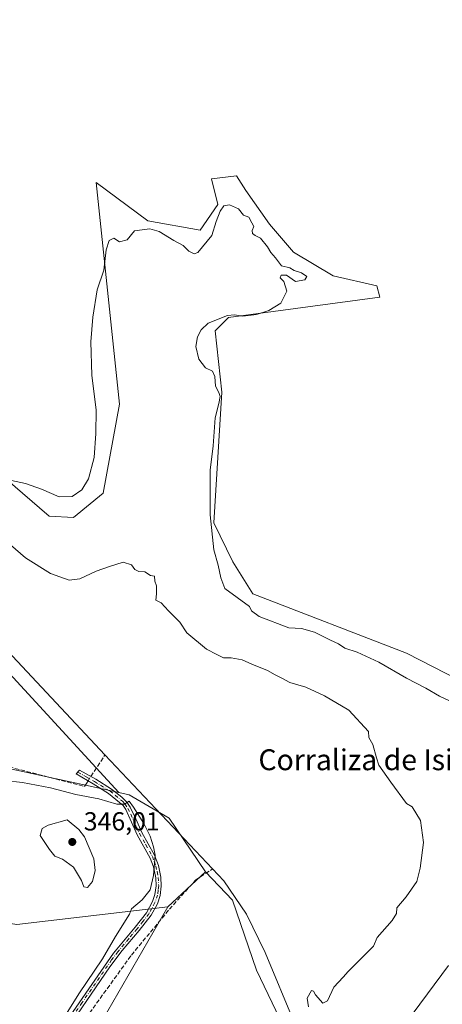
# Model space of a CAD drawing. Units: metres. Extents: x 618388 to 621860, y 4687795 to 4690167.
# Drawn here: x 618701 to 618863, y 4688993 to 4689370 of the extents above; entities that cross this region are included whole.
import ezdxf
from ezdxf.enums import TextEntityAlignment as Align

# ---------------------------------------------------------------- set-up
doc = ezdxf.new("R2010")
doc.units = ezdxf.units.M
doc.header["$MEASUREMENT"] = 0
doc.linetypes.add('DGN Style 3', pattern=[2.307223458686699, 1.648016756204785, -0.6592067024819142])
doc.linetypes.add('DGN Style 4', pattern=[2.6384748266838614, 1.318413404963828, -0.6592067024819142, 0.001648016756204785, -0.6592067024819142])
for name, color, linetype, lineweight in [('Arbolado forestal CxS', 92, 'Continuous', 0), ('Camino Cxs', 7, 'Continuous', 0), ('Camino eje', 30, 'DGN Style 4', 13), ('Corriente artificial lineal', 4, 'DGN Style 3', 13), ('Corriente artificial lineal oculto', 135, 'DGN Style 4', 13), ('Corriente natural lineal', 142, 'Continuous', 13), ('Cultivos herbáceos CxS', 92, 'Continuous', 0), ('Curva de nivel normal', 30, 'Continuous', 0), ('Matorral CxS', 135, 'Continuous', 0), ('Punto de cota en terreno', 7, 'Continuous', 0), ('Rótulo de punto de cota en terreno', 7, 'Continuous', 0), ('Texto cartográfico', 7, 'Continuous', 0)]:
    doc.layers.add(name, color=color, linetype=linetype, lineweight=lineweight)
doc.styles.add('Style-Arial', font='txt')

# ---------------------------------------------------------------- blocks, each defined once
blk = doc.blocks.new('*U4')
at = {"layer": 'Matorral CxS', "color": 135, "linetype": 'Continuous', "lineweight": 0}
for points in [[(618695.3810999999, 4689194.406300001, 344.7333000000072), (618712.1675000006, 4689180.015100001, 344.3919000000024), (618721.4715, 4689179.498299999, 344.6450999999943), (618732.8422999998, 4689188.806100001, 344.6518999999971), (618739.1557, 4689222.954700001, 343.8880000000063), (618730.1435000002, 4689307.943499999, 345.7535000000062), (618750.0110999999, 4689293.278899999, 345.8261000000057), (618770.0779999997, 4689289.6975, 345.9100999999937), (618776.9304999998, 4689299.5955, 345.710500000001), (618774.4896999998, 4689309.360099999, 345.8019000000059), (618784.0280999999, 4689310.5657, 345.8019000000059), (618787.5900999998, 4689304.9255, 345.911300000007), (618796.7267000005, 4689291.9815, 346.2655999999988), (618805.8646999998, 4689281.322100001, 346.1122999999934), (618821.0922999998, 4689272.184699999, 345.9403000000021), (618837.8437000001, 4689268.377499999, 345.976800000004), (618838.9999000002, 4689264.058300001, 346.188599999994), (618780.9538000004, 4689256.240900001, 344.7465999999986), (618775.7845000001, 4689251.069900001, 345.5032999999967), (618778.4370999997, 4689227.607899999, 345.5261000000028), (618775.3356999997, 4689177.450300001, 345.1183000000019), (618782.5724999999, 4689162.455499999, 346.3049000000028), (618790.2555000001, 4689150.237700001, 346.250199999995), (618849.2345000004, 4689127.412900001, 346.1281000000017), (618889.4946999997, 4689106.800899999, 346.3606)], [(618805.2023, 4688977.8325, 339.5253999999986), (618791.7637, 4689005.7555, 339.4787000000069), (618782.4600999998, 4689032.6435, 338.9658999999957), (618772.1233000001, 4689043.503500001, 338.6778000000049), (618758.1678999999, 4689064.1865, 338.5915999999997), (618742.8141000001, 4689073.0955, 339.2828000000009), (618738.8960999995, 4689073.954500001, 339.1965999999957), (618674.9524999997, 4689143.301700001, 338.0583000000042), (618607.2430999996, 4689225.002900001, 336.7826999999961), (618564.7911, 4689270.061699999, 336.7590000000055), (618544.2824999997, 4689283.0591, 336.6710000000021), (618521.5389, 4689304.2609, 337.0436999999947), (618510.1684999998, 4689338.388900001, 335.7853000000032), (618511.2027000004, 4689360.106699999, 335.6334999999963), (618516.7799000005, 4689389.449300001, 335.6958000000013)]]:
    blk.add_polyline3d(points, dxfattribs=at)
blk = doc.blocks.new('*U6')
at = {"layer": 'Cultivos herbáceos CxS', "color": 92, "linetype": 'Continuous', "lineweight": 0}
blk.add_polyline3d([(618889.4946999997, 4689106.800899999, 346.3606), (618849.2345000004, 4689127.412900001, 346.1281000000017), (618790.2555000001, 4689150.237700001, 346.250199999995), (618782.5724999999, 4689162.455499999, 346.3049000000028), (618775.3356999997, 4689177.450300001, 345.1183000000019), (618778.4370999997, 4689227.607899999, 345.5261000000028), (618775.7845000001, 4689251.069900001, 345.5032999999967), (618780.9538000004, 4689256.240900001, 344.7465999999986), (618838.9999000002, 4689264.058300001, 346.188599999994), (618837.8437000001, 4689268.377499999, 345.976800000004), (618821.0922999998, 4689272.184699999, 345.9403000000021), (618805.8646999998, 4689281.322100001, 346.1122999999934), (618796.7267000005, 4689291.9815, 346.2655999999988), (618787.5900999998, 4689304.9255, 345.911300000007), (618784.0280999999, 4689310.5657, 345.8019000000059), (618774.4896999998, 4689309.360099999, 345.8019000000059), (618776.9304999998, 4689299.5955, 345.710500000001), (618770.0779999997, 4689289.6975, 345.9100999999937), (618750.0110999999, 4689293.278899999, 345.8261000000057), (618730.1435000002, 4689307.943499999, 345.7535000000062), (618739.1557, 4689222.954700001, 343.8880000000063), (618732.8422999998, 4689188.806100001, 344.6518999999971), (618721.4715, 4689179.498299999, 344.6450999999943), (618712.1675000006, 4689180.015100001, 344.3919000000024), (618695.3810999999, 4689194.406300001, 344.7333000000072)], dxfattribs=at)
blk = doc.blocks.new('5PATER')
at = {"layer": 'Arbolado forestal CxS', "linetype": 'Continuous', "lineweight": 0}
h = blk.add_hatch(color=51, dxfattribs=at)
edge = h.paths.add_edge_path()
edge.add_ellipse((0, 0), major_axis=(-0.1095731443231308, -0.1110710700762829), ratio=0.9994222409660322, start_angle=0, end_angle=360)

msp = doc.modelspace()

# ---------------------------------------------------------------- linework, layer by layer
at = {"layer": 'Camino Cxs', "color": 7, "linetype": 'Continuous', "lineweight": 0}
msp.add_polyline3d([(618714.1700999998, 4688979.6601, 340.0804999999964), (618736.7901, 4689012.350099999, 339.8138999999938), (618745.1001000004, 4689022.290100001, 339.7011999999959), (618749.5201000003, 4689027.860099999, 339.7234999999928), (618751.8000999996, 4689032.120100001, 339.9054000000033), (618752.7500999998, 4689034.870100001, 339.9826999999932), (618753.1601, 4689038.1501, 340.1679000000004), (618753.0301000001, 4689041.270099999, 340.2820999999968), (618752.1401000004, 4689045.4001, 340.4137999999948), (618750.9301000005, 4689048.780099999, 340.590400000001), (618745.9200999998, 4689057.770099999, 340.8600000000006), (618741.5000999998, 4689067.4101, 340.5445999999938), (618740.4700999996, 4689068.960100001, 340.4375), (618734.9001000002, 4689073.6501, 339.6261999999988), (618729.0100999996, 4689077.3201, 339.1389999999956), (618722.4801000003, 4689081.090100001, 338.5957000000053), (618723.7100999998, 4689082.550100001, 338.6352000000043), (618730.0500999996, 4689079.040100001, 339.1713000000018), (618736.0800999999, 4689075.280099999, 339.5170000000071), (618740.0401, 4689072.2401, 339.7272999999986), (618741.9801000003, 4689070.3101, 340.0335000000051), (618743.2600999996, 4689068.390100001, 340.1325999999972), (618745.3400999998, 4689063.840100001, 340.3987999999954), (618747.7100999998, 4689058.6801, 340.4989999999962), (618752.5900999998, 4689049.970100001, 340.1978999999992), (618754.0701000001, 4689045.950099999, 340.1842999999935), (618755.0301000001, 4689041.520099999, 340.107999999993), (618755.1700999998, 4689038.0701, 339.9737000000023), (618754.7200999996, 4689034.420100001, 339.8242999999929), (618753.6501000002, 4689031.3201, 339.7219000000041), (618751.3101000005, 4689026.9001, 339.6263999999938), (618746.6601, 4689021.030099999, 339.5917999999947), (618740.1901000004, 4689013.4001, 339.6943000000028), (618735.4101, 4689007.120100001, 339.7749999999942), (618715.8000999996, 4688978.4901, 339.9612000000052)], dxfattribs=at)
msp.add_polyline3d([(618714.1700999998, 4688979.6601, 340.0804999999964), (618736.7901, 4689012.350099999, 339.8138999999938), (618745.1001000004, 4689022.290100001, 339.7011999999959), (618749.5201000003, 4689027.860099999, 339.7234999999928), (618751.8000999996, 4689032.120100001, 339.9054000000033), (618752.7500999998, 4689034.870100001, 339.9826999999932), (618753.1601, 4689038.1501, 340.1679000000004), (618753.0301000001, 4689041.270099999, 340.2820999999968), (618752.1401000004, 4689045.4001, 340.4137999999948), (618750.9301000005, 4689048.780099999, 340.590400000001), (618745.9200999998, 4689057.770099999, 340.8600000000006), (618741.5000999998, 4689067.4101, 340.5445999999938), (618740.4700999996, 4689068.960100001, 340.4375), (618734.9001000002, 4689073.6501, 339.6261999999988), (618729.0100999996, 4689077.3201, 339.1389999999956), (618722.4801000003, 4689081.090100001, 338.5957000000053), (618723.7100999998, 4689082.550100001, 338.6352000000043), (618730.0500999996, 4689079.040100001, 339.1713000000018), (618736.0800999999, 4689075.280099999, 339.5170000000071), (618740.0401, 4689072.2401, 339.7272999999986), (618741.9801000003, 4689070.3101, 340.0335000000051), (618743.2600999996, 4689068.390100001, 340.1325999999972), (618745.3400999998, 4689063.840100001, 340.3987999999954), (618747.7100999998, 4689058.6801, 340.4989999999962), (618752.5900999998, 4689049.970100001, 340.1978999999992), (618754.0701000001, 4689045.950099999, 340.1842999999935), (618755.0301000001, 4689041.520099999, 340.107999999993), (618755.1700999998, 4689038.0701, 339.9737000000023), (618754.7200999996, 4689034.420100001, 339.8242999999929), (618753.6501000002, 4689031.3201, 339.7219000000041), (618751.3101000005, 4689026.9001, 339.6263999999938), (618746.6601, 4689021.030099999, 339.5917999999947), (618740.1901000004, 4689013.4001, 339.6943000000028), (618735.4101, 4689007.120100001, 339.7749999999942), (618715.8000999996, 4688978.4901, 339.9612000000052)], dxfattribs=at)
at = {"layer": 'Camino eje', "color": 30, "linetype": 'DGN Style 4', "lineweight": 13}
msp.add_polyline3d([(618723.0950999996, 4689081.8201, 338.6036000000022), (618726.3601000002, 4689079.9351, 339.0023999999976), (618729.5301000001, 4689078.1801, 339.1242999999959), (618735.4901000002, 4689074.465100001, 339.559500000003), (618737.4700999996, 4689072.9451, 339.5840000000026), (618740.2550999997, 4689070.600099999, 340.0994999999967), (618741.2251000004, 4689069.6351, 340.2109000000055), (618742.3800999997, 4689067.9001, 340.2967000000062), (618743.4200999998, 4689065.6251, 340.4483000000037), (618745.6300999997, 4689060.8051, 340.6483000000007), (618746.8151000004, 4689058.225099999, 340.6793000000035), (618749.2550999997, 4689053.870100001, 340.5681999999942), (618751.7600999996, 4689049.3751, 340.3818000000028), (618752.5000999998, 4689047.3651, 340.2921999999962), (618753.1051000003, 4689045.675100001, 340.2685999999958), (618753.5500999996, 4689043.610099999, 340.2600999999996), (618754.0301000001, 4689041.395099999, 340.1949000000022), (618754.1651, 4689038.110099999, 340.0709000000061), (618753.9600999998, 4689036.470100001, 340.0037000000011), (618753.7351000002, 4689034.645099999, 339.9011000000028), (618752.7251000004, 4689031.720100001, 339.769100000005), (618751.5551000005, 4689029.5101, 339.7636999999959), (618750.4151, 4689027.380100001, 339.6524999999965), (618748.0900999998, 4689024.4451, 339.6129999999976), (618745.8800999997, 4689021.6601, 339.6379000000015), (618742.6451000003, 4689017.845100001, 339.5286000000052), (618738.4901000002, 4689012.8751, 339.713699999993), (618736.1001000004, 4689009.735099999, 339.8203000000067), (618724.7901, 4688993.390100001, 339.9032000000007), (618714.9851000002, 4688979.075099999, 340.014599999995)], dxfattribs=at)
at = {"layer": 'Corriente artificial lineal', "color": 4, "linetype": 'DGN Style 3', "lineweight": 13, "extrusion": (-0.8397910319621363, 0.542709224950624, 0.01475533088288291), "elevation": 2025209.668827096, "flags": 128}
msp.add_lwpolyline([(-4274102.188018579, -29546.9976289011), (-4274104.138997647, -29547.04843443208), (-4274112.074917448, -29547.64279913808)], dxfattribs=at)
at = {"layer": 'Corriente artificial lineal', "color": 4, "linetype": 'DGN Style 3', "lineweight": 13}
for points in [[(618524.8101000005, 4689022.710100001, 346.272100000002), (618536.1401000004, 4689026.960100001, 346.2617999999929), (618574.8701, 4689042.4801, 346.2774000000064), (618543.5701000001, 4689119.640100001, 346.0877000000037), (618580.6101000002, 4689140.920100001, 345.6555999999982), (618601.1401000004, 4689133.2301, 345.5999000000011), (618621.4001000002, 4689103.920100001, 345.396900000007), (618645.7401000002, 4689097.6501, 341.0175000000018), (618685.5800999999, 4689086.700099999, 338.8117000000057), (618725.7001, 4689076.300100001, 339.1294999999955), (618726.4401000004, 4689077.440099999, 338.9094000000041), (618727.0815000003, 4689078.433499999, 338.8932000000059)], [(618586.9101, 4688818.2501, 346.2942999999942), (618587.6201, 4688826.5001, 345.4875000000029), (618595.0500999996, 4688839.6501, 345.1364999999932), (618602.9700999996, 4688850.3201, 344.9997000000003), (618627.3101000005, 4688875.5601, 344.3214000000008), (618647.7001, 4688897.7401, 342.9152999999933), (618697.6401000004, 4688949.420100001, 340.5415000000066), (618711.4200999998, 4688966.920100001, 339.8687999999966), (618743.6801000005, 4689011.5601, 339.5078000000067), (618758.2600999996, 4689029.200099999, 339.6490000000049), (618768.2600999996, 4689040.290100001, 339.2299999999959), (618774.8101000005, 4689044.630100001, 338.6187999999966)]]:
    msp.add_polyline3d(points, dxfattribs=at)
at = {"layer": 'Corriente artificial lineal oculto', "color": 135, "linetype": 'DGN Style 4', "lineweight": 13, "extrusion": (0.00973048382161858, 0.01506984022518273, 0.9998390958550204), "elevation": 77023.01532340756, "flags": 128}
msp.add_lwpolyline([(618694.4849271087, 4688450.112902577), (618695.5555209247, 4688451.77069083)], dxfattribs=at)
at = {"layer": 'Corriente natural lineal', "color": 142, "linetype": 'Continuous', "lineweight": 13, "extrusion": (-0.004631101670579102, 0.004908070704938729, 0.9999772316104364), "elevation": 20487.16461657294, "flags": 128}
msp.add_lwpolyline([(618769.7426381077, 4689000.555025366), (618728.4412002896, 4689044.325552566)], dxfattribs=at)
at = {"layer": 'Corriente natural lineal', "color": 142, "linetype": 'Continuous', "lineweight": 13}
for points in [[(618733.5100999996, 4689088.4001, 338.2127000000037), (618654.8701, 4689172.200099999, 337.4435999999987), (618652.8601000002, 4689175.090100001, 337.3850999999996), (618649.0500999996, 4689182.590100001, 337.373900000006), (618645.7801000001, 4689187.780099999, 337.4526000000042), (618638.6300999997, 4689196.270099999, 337.1416000000027), (618636.8300999999, 4689200.1801, 337.1248000000051), (618628.4600999998, 4689212.700099999, 336.9618000000046), (618615.0800999999, 4689220.020099999, 336.6573999999964), (618611.5100999996, 4689222.620100001, 336.5985999999975), (618606.3000999996, 4689230.4901, 336.704700000002), (618591.2200999996, 4689256.550100001, 336.4244000000036), (618587.2701000003, 4689260.340100001, 336.4714999999997), (618573.3901000004, 4689269.1501, 336.2762999999977)], [(618888.8400999998, 4688826.450099999, 340.4744000000064), (618870.2001, 4688842.9301, 340.3502000000008), (618867.3800999997, 4688846.9901, 340.1974999999948), (618851.5701000001, 4688878.050100001, 339.9772999999986), (618829.2600999996, 4688930.440099999, 339.9554999999964), (618795.0301000001, 4689012.530099999, 339.0383000000002), (618787.9301000005, 4689027.3101, 339.2537000000011), (618779.1401000004, 4689040.040100001, 338.9174000000057), (618774.8101000005, 4689044.630100001, 338.6187999999966)]]:
    msp.add_polyline3d(points, dxfattribs=at)
at = {"layer": 'Cultivos herbáceos CxS', "color": 92, "linetype": 'Continuous', "lineweight": 0, "extrusion": (0.03735498810620894, 0.03470167100181693, 0.9986993536061124), "elevation": 186170.1075779299, "flags": 128}
msp.add_lwpolyline([(3014276.135813225, -3639984.629239898), (3014276.135813225, -3639964.849410295)], dxfattribs=at)
at = {"layer": 'Cultivos herbáceos CxS', "color": 92, "linetype": 'Continuous', "lineweight": 0, "extrusion": (0.07122887688362337, -0.08632301441344709, 0.9937176582311866), "elevation": -360360.2445594131, "flags": 128}
msp.add_lwpolyline([(3461518.93837754, 3202774.207773183), (3461538.233640413, 3202752.397687076), (3461587.162811906, 3202720.538109451)], dxfattribs=at)
at = {"layer": 'Cultivos herbáceos CxS', "color": 92, "linetype": 'Continuous', "lineweight": 0}
for points in [[(618499.3664999995, 4689522.369100001, 334.4336000000039), (618519.4741000002, 4689496.617500001, 335.0810000000056), (618530.3287000004, 4689480.5875, 335.5063999999985), (618529.8117000004, 4689455.250700001, 336.2657999999938), (618527.1353000002, 4689425.9869, 335.6793999999936), (618516.7799000005, 4689389.449300001, 335.6958000000013), (618511.2027000004, 4689360.106699999, 335.6334999999963), (618510.1684999998, 4689338.388900001, 335.7853000000032), (618521.5389, 4689304.2609, 337.0436999999947), (618544.2824999997, 4689283.0591, 336.6710000000021), (618564.7911, 4689270.061699999, 336.7590000000055), (618607.2430999996, 4689225.002900001, 336.7826999999961), (618674.9524999997, 4689143.301700001, 338.0583000000042), (618738.8960999995, 4689073.954500001, 339.1965999999957)], [(618516.7799000005, 4689389.449300001, 335.6958000000013), (618511.2027000004, 4689360.106699999, 335.6334999999963), (618510.1684999998, 4689338.388900001, 335.7853000000032), (618521.5389, 4689304.2609, 337.0436999999947), (618544.2824999997, 4689283.0591, 336.6710000000021), (618564.7911, 4689270.061699999, 336.7590000000055), (618607.2430999996, 4689225.002900001, 336.7826999999961), (618674.9524999997, 4689143.301700001, 338.0583000000042), (618738.8960999995, 4689073.954500001, 339.1965999999957), (618724.9062999999, 4689077.022700001, 338.9222000000009), (618685.8989000004, 4689085.4211, 339.0602999999974), (618661.3793000003, 4689098.056100001, 339.5519000000059), (618646.9804999996, 4689112.257300001, 339.2746999999945), (618634.2599, 4689134.1373, 339.2143999999971), (618620.1574999997, 4689159.790300001, 338.6043000000063), (618602.7679000003, 4689189.1621, 337.2404999999999), (618567.4707000004, 4689222.461100001, 337.4955000000046), (618528.6785000004, 4689259.131300001, 337.6088000000018), (618498.0151000004, 4689293.543299999, 338.2243000000017), (618495.2802999998, 4689296.8223, 338.6310999999987), (618496.9518999998, 4689303.5089, 338.2918000000063), (618493.9222999997, 4689324.113100001, 338.2660000000033), (618484.8324999996, 4689347.1413, 338.6891999999934), (618467.2587000001, 4689371.987700001, 343.2385999999969)], [(618695.3810999999, 4689194.406300001, 344.7333000000072), (618712.1675000006, 4689180.015100001, 344.3919000000024), (618721.4715, 4689179.498299999, 344.6450999999943), (618732.8422999998, 4689188.806100001, 344.6518999999971), (618739.1557, 4689222.954700001, 343.8880000000063), (618730.1435000002, 4689307.943499999, 345.7535000000062), (618750.0110999999, 4689293.278899999, 345.8261000000057), (618770.0779999997, 4689289.6975, 345.9100999999937), (618776.9304999998, 4689299.5955, 345.710500000001), (618774.4896999998, 4689309.360099999, 345.8019000000059), (618784.0280999999, 4689310.5657, 345.8019000000059), (618787.5900999998, 4689304.9255, 345.911300000007), (618796.7267000005, 4689291.9815, 346.2655999999988), (618805.8646999998, 4689281.322100001, 346.1122999999934), (618821.0922999998, 4689272.184699999, 345.9403000000021), (618837.8437000001, 4689268.377499999, 345.976800000004), (618838.9999000002, 4689264.058300001, 346.188599999994), (618780.9538000004, 4689256.240900001, 344.7465999999986), (618775.7845000001, 4689251.069900001, 345.5032999999967), (618778.4370999997, 4689227.607899999, 345.5261000000028), (618775.3356999997, 4689177.450300001, 345.1183000000019), (618782.5724999999, 4689162.455499999, 346.3049000000028), (618790.2555000001, 4689150.237700001, 346.250199999995), (618849.2345000004, 4689127.412900001, 346.1281000000017), (618889.4946999997, 4689106.800899999, 346.3606)], [(618495.2802999998, 4689296.8223, 338.6310999999987), (618498.0151000004, 4689293.543299999, 338.2243000000017), (618528.6785000004, 4689259.131300001, 337.6088000000018), (618567.4707000004, 4689222.461100001, 337.4955000000046), (618602.7679000003, 4689189.1621, 337.2404999999999), (618620.1574999997, 4689159.790300001, 338.6043000000063), (618634.2599, 4689134.1373, 339.2143999999971), (618646.9804999996, 4689112.257300001, 339.2746999999945), (618661.3793000003, 4689098.056100001, 339.5519000000059), (618685.8989000004, 4689085.4211, 339.0602999999974), (618724.9062999999, 4689077.022700001, 338.9222000000009), (618738.8960999995, 4689073.954500001, 339.1965999999957)], [(618730.8265000005, 4688983.5341, 339.6070999999938), (618757.6505000005, 4689030.058700001, 339.6863000000012), (618772.1233000001, 4689043.503500001, 338.6778000000049), (618782.4600999998, 4689032.6435, 338.9658999999957), (618791.7637, 4689005.7555, 339.4787000000069), (618805.2023, 4688977.8325, 339.5253999999986)], [(618772.1233000001, 4689043.503500001, 338.6778000000049), (618782.4600999998, 4689032.6435, 338.9658999999957), (618791.7637, 4689005.7555, 339.4787000000069), (618805.2023, 4688977.8325, 339.5253999999986), (618834.1463000001, 4688906.990900001, 340.1748999999982), (618861.7622999996, 4688854.061899999, 340.1684999999998), (618885.3057000004, 4688822.4571, 340.4569999999949), (618917.8673, 4688800.221899999, 340.8147999999928), (618918.0566999996, 4688800.1065, 340.817200000005)], [(618621.7632999998, 4688966.922900001, 346.2522000000026), (618648.4877000004, 4688994.369100001, 345.8896999999997), (618663.6555000005, 4689013.870300001, 345.7780000000057), (618671.0843000002, 4689027.773700001, 345.6928000000044), (618699.7609000001, 4689023.337300001, 343.2519000000029), (618757.6505000005, 4689030.058700001, 339.6863000000012), (618730.8265000005, 4688983.5341, 339.6070999999938)], [(618730.8265000005, 4688983.5341, 339.6070999999938), (618757.6505000005, 4689030.058700001, 339.6863000000012)], [(618730.8265000005, 4688983.5341, 339.6070999999938), (618757.6505000005, 4689030.058700001, 339.6863000000012)]]:
    msp.add_polyline3d(points, dxfattribs=at)
at = {"layer": 'Curva de nivel normal', "color": 30, "linetype": 'Continuous', "lineweight": 0, "flags": 128}
for points, elevation in [([(618865.5, 4689109.2601), (618861.9699999997, 4689110.9901), (618856.7699999996, 4689114.0001), (618849.3200000003, 4689117.8201), (618838.6600000003, 4689124.030099999), (618830.4199999999, 4689127.8301), (618825.5999999996, 4689129.3201), (618823.25, 4689131.0701), (618820.1399999997, 4689132.440099999), (618813.9900000002, 4689135.4301), (618808.9299999997, 4689136.9301), (618804.1200000001, 4689137.1501), (618792.7999999998, 4689141.520099999), (618789.7699999996, 4689143.6601), (618789.0099999999, 4689145.380100001), (618779.5999999996, 4689152.210100001), (618777.9600000001, 4689156.3101), (618776.9400000004, 4689161.1501), (618775.3099999996, 4689167.020099999), (618773.9500000002, 4689180.4801), (618773.9900000002, 4689197.5801), (618775.0899999999, 4689207.020099999), (618775.8700000001, 4689217.7301), (618777.2300000006, 4689223.1601), (618777.7800000003, 4689225.950099999), (618777.3099999996, 4689227.4901), (618775.9500000002, 4689229.8201), (618775.7000000002, 4689233.630100001), (618774.8700000001, 4689235.5601), (618772.2000000002, 4689236.9001), (618769.6399999997, 4689240.1601), (618768.4299999997, 4689245.040100001), (618769.0199999996, 4689248.8301), (618770.4500000002, 4689251.460100001), (618773.1799999997, 4689254.0001), (618780.5999999996, 4689257.030099999), (618783.2199999997, 4689257.2601), (618786.4699999997, 4689256.6501), (618791.7199999997, 4689257.370100001), (618796.4100000003, 4689258.8301), (618801.1100000005, 4689261.7401), (618803.3899999997, 4689266.3201), (618802.2300000006, 4689270.020099999), (618800.7800000003, 4689271.4101), (618801.2100000001, 4689272.450099999), (618803.2400000002, 4689272.460100001), (618806.6900000004, 4689269.960100001), (618810.3300000001, 4689270.640100001), (618811.04, 4689271.9801), (618809.0300000003, 4689273.390100001), (618806.1799999997, 4689274.210100001), (618804.5199999996, 4689275.220100001), (618801.3600000005, 4689276.050100001), (618799.0499999998, 4689279.050100001), (618797.2400000002, 4689281.1601), (618795.9699999997, 4689283.300100001), (618793.2699999996, 4689286.630100001), (618791.25, 4689287.610099999), (618790.2000000002, 4689288.4301), (618790.0599999996, 4689289.520099999), (618790.6500000004, 4689291.1601), (618789.9299999997, 4689292.5601), (618788.7100000001, 4689294.630100001), (618786.7300000006, 4689295.4101), (618784.7800000003, 4689297.890100001), (618781.4000000004, 4689299.420100001), (618779.1299999999, 4689299.090100001), (618777.7699999996, 4689297.0101), (618776.2699999996, 4689292.9801), (618774.5199999996, 4689287.610099999), (618769.1500000004, 4689281.130100001), (618767.7800000003, 4689280.5801), (618765.7800000003, 4689281.640100001), (618763.5599999996, 4689283.800100001), (618760.0099999999, 4689285.700099999), (618754.29, 4689289.170100001), (618750.7599999999, 4689290.190099999), (618744.8700000001, 4689289.390100001), (618742.1100000005, 4689286.0601), (618739.1799999997, 4689285.200099999), (618737, 4689286.6801), (618735.1299999999, 4689285.7501), (618734.0199999996, 4689282.220100001), (618733.0899999999, 4689274.300100001), (618730.5599999996, 4689266.770099999), (618728.8600000005, 4689256.340100001), (618728.1399999997, 4689246.860099999), (618728.5099999999, 4689234.0801), (618730.1100000005, 4689220.670100001), (618730.0099999999, 4689211.7501), (618729.4500000002, 4689202.460100001), (618727.2400000002, 4689194.290100001), (618724.6799999997, 4689190.110099999), (618720.8899999997, 4689187.5001), (618715.9199999999, 4689187.440099999), (618709.2199999997, 4689190.3201), (618703.0199999996, 4689192.5001), (618697.6799999997, 4689193.690099999)], 345), ([(618811.7000000002, 4688991.770099999), (618811.1900000004, 4688995.130100001), (618812.8899999997, 4688998.0101), (618813.5599999996, 4688997.7501), (618814.2999999998, 4688996.360099999), (618817.1699999999, 4688993.120100001), (618818.9800000006, 4688994.090100001), (618821.4000000004, 4688999.280099999), (618824.9600000001, 4689003.100099999), (618826.8700000001, 4689005.360099999), (618836.6600000003, 4689015.0101), (618838.04, 4689018.4101), (618843.7400000002, 4689024.9101), (618845.5199999996, 4689027.5001), (618845.6399999997, 4689029.720100001), (618849.1399999997, 4689034.0101), (618853.2999999998, 4689039.860099999), (618854.5199999996, 4689044.890100001), (618855.79, 4689054.7301), (618854.6799999997, 4689063.170100001), (618851.4400000004, 4689068.4901), (618849.3099999996, 4689069.700099999), (618843.2999999998, 4689077.9801), (618838.6799999997, 4689084.4001), (618837.7699999996, 4689087.2601), (618836.3200000003, 4689092.420100001), (618834.8899999997, 4689095.020099999), (618834.6600000003, 4689097.440099999), (618827.2100000001, 4689105.590100001), (618817.8600000005, 4689111.030099999), (618810.6100000005, 4689114.4001), (618804.5, 4689116.210100001), (618801.4600000001, 4689117.8201), (618798.8300000001, 4689119.0701), (618795.9299999997, 4689120.780099999), (618789.9699999997, 4689123.220100001), (618786.2100000001, 4689124.9101), (618781.9800000006, 4689125.6801), (618779.0800000001, 4689125.690099999), (618776.54, 4689126.890100001), (618772.5499999998, 4689128.9801), (618765.0300000003, 4689135.210100001), (618762.2300000006, 4689139.270099999), (618757.9800000006, 4689143.6501), (618755.0999999996, 4689146.7601), (618753.0899999999, 4689147.790100001), (618753.3799999999, 4689150.1801), (618753.2800000003, 4689153.3201), (618752.6900000004, 4689155.100099999), (618752.5599999996, 4689156.9901), (618750.9800000006, 4689157.2501), (618748.8600000005, 4689158.5701), (618746.5099999999, 4689158.8201), (618745.0499999998, 4689159.5601), (618743.7400000002, 4689161.300100001), (618740.5, 4689162.3201), (618735.2599999999, 4689160.630100001), (618730.1200000001, 4689158.850099999), (618723.8799999999, 4689155.960100001), (618719.7699999996, 4689155.460100001), (618712.6900000004, 4689158.040100001), (618703.0199999996, 4689164.0001), (618693.4800000006, 4689172.350099999)], 340), ([(618694.8200000003, 4689078.630100001), (618701.8399999999, 4689077.7501), (618712.5800000001, 4689075.800100001), (618722.4000000004, 4689073.210100001), (618731.2100000001, 4689071.520099999), (618738.0599999996, 4689069.520099999), (618740.9800000006, 4689069.5001), (618742.7800000003, 4689070.670100001), (618744.4500000002, 4689068.360099999), (618748.4600000001, 4689062.030099999), (618750.8700000001, 4689057.2401), (618752.1299999999, 4689053.1801), (618752.7699999996, 4689049.950099999), (618752.1200000001, 4689042.190099999), (618750.8399999999, 4689036.610099999), (618747.7699999996, 4689032.840100001), (618743.7400000002, 4689029.340100001), (618742.9800000006, 4689027.360099999), (618737.5300000003, 4689018.790100001), (618732.5599999996, 4689010.140100001), (618723.5499999998, 4688996.7401), (618715.0199999996, 4688983.210100001)], 340), ([(618718.9900000002, 4689063.4301), (618711.75, 4689061.4101), (618709.4500000002, 4689060.110099999), (618708.6600000003, 4689057.530099999), (618712.2599999999, 4689052.1501), (618714.2800000003, 4689049.600099999), (618717.2400000002, 4689048.360099999), (618721.4400000004, 4689045.3301), (618724.5999999996, 4689040.170100001), (618725.4600000001, 4689037.800100001), (618726.7800000003, 4689037.4901), (618728.8099999996, 4689039.850099999), (618729.8399999999, 4689044.0701), (618729.3099999996, 4689048.540100001), (618725.6600000003, 4689057.0001), (618723.5199999996, 4689059.8101), (618718.9900000002, 4689063.4301)], 345), ([(618851.9100000003, 4688989.370100001), (618865.4600000001, 4689007.590100001)], 345)]:
    msp.add_lwpolyline(points, dxfattribs=dict(at, elevation=elevation))
at = {"layer": 'Matorral CxS', "color": 135, "linetype": 'Continuous', "lineweight": 0, "extrusion": (0.03735498810620894, 0.03470167100181693, 0.9986993536061124), "elevation": 186170.1075779299, "flags": 128}
msp.add_lwpolyline([(3014276.135813225, -3639984.629239898), (3014276.135813225, -3639964.849410295)], dxfattribs=at)
at = {"layer": 'Matorral CxS', "color": 135, "linetype": 'Continuous', "lineweight": 0, "extrusion": (0.07122887688362337, -0.08632301441344709, 0.9937176582311866), "elevation": -360360.2445594131, "flags": 128}
msp.add_lwpolyline([(3461518.93837754, 3202774.207773183), (3461538.233640413, 3202752.397687076), (3461587.162811906, 3202720.538109451)], dxfattribs=at)
at = {"layer": 'Matorral CxS', "color": 135, "linetype": 'Continuous', "lineweight": 0}
for points in [[(618499.3664999995, 4689522.369100001, 334.4336000000039), (618519.4741000002, 4689496.617500001, 335.0810000000056), (618530.3287000004, 4689480.5875, 335.5063999999985), (618529.8117000004, 4689455.250700001, 336.2657999999938), (618527.1353000002, 4689425.9869, 335.6793999999936), (618516.7799000005, 4689389.449300001, 335.6958000000013), (618511.2027000004, 4689360.106699999, 335.6334999999963), (618510.1684999998, 4689338.388900001, 335.7853000000032), (618521.5389, 4689304.2609, 337.0436999999947), (618544.2824999997, 4689283.0591, 336.6710000000021), (618564.7911, 4689270.061699999, 336.7590000000055), (618607.2430999996, 4689225.002900001, 336.7826999999961), (618674.9524999997, 4689143.301700001, 338.0583000000042), (618738.8960999995, 4689073.954500001, 339.1965999999957)], [(618695.3810999999, 4689194.406300001, 344.7333000000072), (618712.1675000006, 4689180.015100001, 344.3919000000024), (618721.4715, 4689179.498299999, 344.6450999999943), (618732.8422999998, 4689188.806100001, 344.6518999999971), (618739.1557, 4689222.954700001, 343.8880000000063), (618730.1435000002, 4689307.943499999, 345.7535000000062), (618750.0110999999, 4689293.278899999, 345.8261000000057), (618770.0779999997, 4689289.6975, 345.9100999999937), (618776.9304999998, 4689299.5955, 345.710500000001), (618774.4896999998, 4689309.360099999, 345.8019000000059), (618784.0280999999, 4689310.5657, 345.8019000000059), (618787.5900999998, 4689304.9255, 345.911300000007), (618796.7267000005, 4689291.9815, 346.2655999999988), (618805.8646999998, 4689281.322100001, 346.1122999999934), (618821.0922999998, 4689272.184699999, 345.9403000000021), (618837.8437000001, 4689268.377499999, 345.976800000004), (618838.9999000002, 4689264.058300001, 346.188599999994), (618780.9538000004, 4689256.240900001, 344.7465999999986), (618775.7845000001, 4689251.069900001, 345.5032999999967), (618778.4370999997, 4689227.607899999, 345.5261000000028), (618775.3356999997, 4689177.450300001, 345.1183000000019), (618782.5724999999, 4689162.455499999, 346.3049000000028), (618790.2555000001, 4689150.237700001, 346.250199999995), (618849.2345000004, 4689127.412900001, 346.1281000000017), (618889.4946999997, 4689106.800899999, 346.3606)], [(618495.2802999998, 4689296.8223, 338.6310999999987), (618498.0151000004, 4689293.543299999, 338.2243000000017), (618528.6785000004, 4689259.131300001, 337.6088000000018), (618567.4707000004, 4689222.461100001, 337.4955000000046), (618602.7679000003, 4689189.1621, 337.2404999999999), (618620.1574999997, 4689159.790300001, 338.6043000000063), (618634.2599, 4689134.1373, 339.2143999999971), (618646.9804999996, 4689112.257300001, 339.2746999999945), (618661.3793000003, 4689098.056100001, 339.5519000000059), (618685.8989000004, 4689085.4211, 339.0602999999974), (618724.9062999999, 4689077.022700001, 338.9222000000009), (618738.8960999995, 4689073.954500001, 339.1965999999957)], [(618685.8989000004, 4689085.4211, 339.0602999999974), (618724.9062999999, 4689077.022700001, 338.9222000000009), (618738.8960999995, 4689073.954500001, 339.1965999999957), (618742.8141000001, 4689073.0955, 339.2828000000009), (618758.1678999999, 4689064.1865, 338.5915999999997), (618772.1233000001, 4689043.503500001, 338.6778000000049), (618757.6505000005, 4689030.058700001, 339.6863000000012), (618699.7609000001, 4689023.337300001, 343.2519000000029)], [(618738.8960999995, 4689073.954500001, 339.1965999999957), (618742.8141000001, 4689073.0955, 339.2828000000009), (618758.1678999999, 4689064.1865, 338.5915999999997), (618772.1233000001, 4689043.503500001, 338.6778000000049)], [(618772.1233000001, 4689043.503500001, 338.6778000000049), (618782.4600999998, 4689032.6435, 338.9658999999957), (618791.7637, 4689005.7555, 339.4787000000069), (618805.2023, 4688977.8325, 339.5253999999986), (618834.1463000001, 4688906.990900001, 340.1748999999982), (618861.7622999996, 4688854.061899999, 340.1684999999998), (618885.3057000004, 4688822.4571, 340.4569999999949), (618917.8673, 4688800.221899999, 340.8147999999928), (618918.0566999996, 4688800.1065, 340.817200000005)]]:
    msp.add_polyline3d(points, dxfattribs=at)

# ---------------------------------------------------------------- block references
at = {"layer": 'Cultivos herbáceos CxS', "color": 92, "linetype": 'Continuous', "lineweight": 0}
msp.add_blockref('*U6', (0, 0), dxfattribs=at)
at = {"layer": 'Matorral CxS', "color": 135, "linetype": 'Continuous', "lineweight": 0}
msp.add_blockref('*U4', (0, 0), dxfattribs=at)
at = {"layer": 'Punto de cota en terreno', "color": 7, "linetype": 'Continuous', "lineweight": 0, "xscale": 10, "yscale": 10, "zscale": 10}
msp.add_blockref('5PATER', (618721, 4689055, 346.0099999999948), dxfattribs=at)

# ---------------------------------------------------------------- texts
at = {"layer": 'Rótulo de punto de cota en terreno', "color": 7, "linetype": 'Continuous', "lineweight": 0, "style": 'Style-Arial'}
msp.add_text('346,01', height=7.000000000000002, dxfattribs=at).set_placement((618725.4096999997, 4689059.409700001))
at = {"layer": 'Texto cartográfico', "color": 7, "linetype": 'Continuous', "lineweight": 0, "style": 'Style-Arial'}
msp.add_text('Corraliza de Isidro', height=8, dxfattribs=at).set_placement((618838.5758170731, 4689086.53275), align=Align.MIDDLE_CENTER)

doc.saveas('drawing.dxf')
